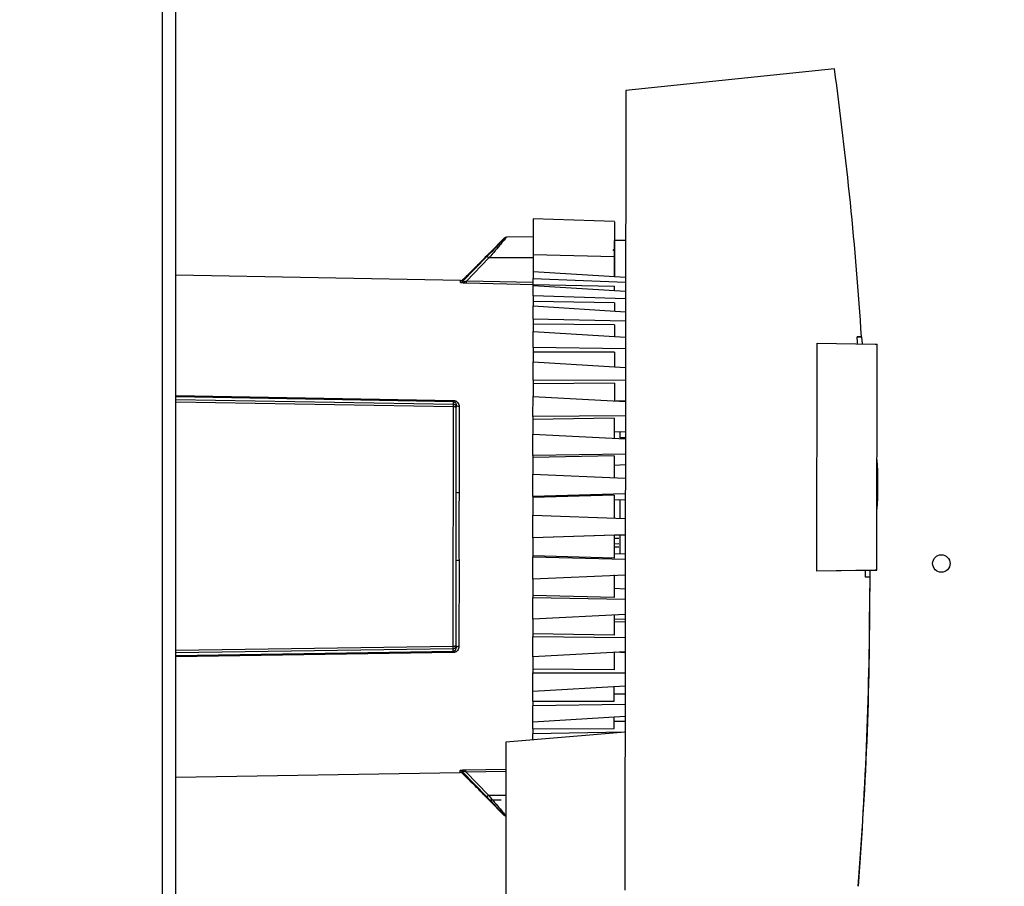
# Paper-space layout 'Blatt3' of a CAD drawing. Units: millimetres. Extents: x 0 to 420, y 0 to 297.
# Drawn here: x 125 to 142, y 178 to 193 of the extents above; entities that cross this region are included whole.
import ezdxf

# ---------------------------------------------------------------- set-up
doc = ezdxf.new("R2010")
doc.units = ezdxf.units.MM
doc.layers.add('1', color=7, linetype='Continuous')
doc.styles.add('SLDTEXTSTYLE1', font='TXT', dxfattribs={"width": 0.605})
doc.dimstyles.new('SLDDIMSTYLE1', dxfattribs={"dimtxt": 3.5, "dimasz": 2.5, "dimexe": 0, "dimexo": 0.0625, "dimgap": 0.875, "dimtad": 1, "dimdec": 1, "dimlfac": 10, "dimrnd": 1e-09, "dimzin": 12, "dimdsep": 46, "dimtxsty": 'SLDTEXTSTYLE1', "dimsah": 1, "dimcen": 0.09, "dimadec": 0, "dimazin": 3, "dimtfac": 1, "dimtdec": 1, "dimtofl": 0, "dimtmove": 0, "dimatfit": 3, "dimfxl": 1, "dimfrac": 2, "dimtolj": 1, "dimtzin": 12, "dimarcsym": 0})

# ---------------------------------------------------------------- blocks, each defined once
blk = doc.blocks.new('_D_29')
at = {"layer": '1'}
for p, q in [((151.491, 253.225), (187.521, 253.225)), ((186.521, 134.925), (186.521, 253.225)), ((111.266, 134.925), (187.521, 134.925))]:
    blk.add_line(p, q, dxfattribs=at)
for points in [[(186.521, 253.225), (186.121, 250.725), (186.921, 250.725)], [(186.521, 134.925), (186.921, 137.425), (186.121, 137.425)]]:
    blk.add_solid(points, dxfattribs=at)
at = {"layer": '1', "insert": (182.009, 188.728), "char_height": 3.5, "attachment_point": 1, "rotation": 90, "style": 'SLDTEXTSTYLE1'}
blk.add_mtext('1183', dxfattribs=at)

psp = doc.layouts.new('Blatt3')

# ---------------------------------------------------------------- linework, layer by layer
at = {"color": 1, "linetype": 'Continuous', "lineweight": 30}
for p, q in [((127.061, 149.925), (127.061, 225.325)), ((133.44, 188.988), (132.679, 188.985)), ((133.445, 188.525), (132.291, 188.551)), ((133.44, 188.562), (132.292, 188.587)), ((127.291, 186.617), (132.069, 186.533)), ((132.069, 186.509), (127.291, 186.593)), ((127.291, 186.549), (132.069, 186.467)), ((132.069, 186.423), (127.291, 186.505)), ((127.291, 182.231), (132.064, 182.303)), ((132.064, 182.258), (127.291, 182.186)), ((127.291, 182.142), (132.064, 182.217)), ((132.064, 182.193), (127.291, 182.119)), ((132.282, 180.174), (132.971, 180.188)), ((132.284, 180.138), (132.971, 180.152)), ((132.669, 179.739), (132.971, 179.737))]:
    psp.add_line(p, q, dxfattribs=at)
at = {"color": 7, "linetype": 'Continuous', "lineweight": 30}
for p, q in [((127.291, 149.925), (127.291, 225.325)), ((138.625, 192.242), (135.033, 191.868)), ((135.033, 191.868), (135.019, 178.103)), ((134.841, 189.61), (133.441, 189.66)), ((132.947, 189.329), (132.687, 189.069)), ((133.441, 189.35), (132.981, 189.343)), ((134.84, 188.667), (134.841, 189.285)), ((135.031, 189.285), (134.841, 189.285)), ((132.644, 189.008), (132.227, 188.578)), ((132.679, 188.985), (132.292, 188.587)), ((134.84, 189.006), (133.44, 189.036)), ((132.191, 188.595), (127.291, 188.686)), ((132.273, 188.656), (132.227, 188.61)), ((132.227, 188.578), (132.227, 188.61)), ((133.44, 188.753), (135.03, 188.655)), ((133.44, 188.753), (133.44, 188.633)), ((133.44, 188.633), (135.03, 188.569)), ((133.44, 188.528), (133.44, 188.633)), ((132.191, 188.563), (132.191, 188.595)), ((133.44, 188.528), (134.84, 188.497)), ((133.44, 188.508), (133.44, 188.528)), ((135.03, 188.407), (133.44, 188.508)), ((133.44, 188.331), (133.44, 188.508)), ((134.84, 188.419), (134.84, 188.497)), ((133.44, 188.331), (133.439, 188.233)), ((135.03, 188.281), (133.44, 188.331)), ((134.839, 188.212), (133.439, 188.233)), ((133.439, 188.233), (133.439, 188.161)), ((133.439, 188.161), (135.029, 188.059)), ((133.439, 187.932), (133.439, 188.161)), ((134.839, 188.212), (134.839, 188.075)), ((135.029, 187.895), (133.439, 187.932)), ((133.439, 187.932), (133.439, 187.843)), ((134.839, 187.832), (133.439, 187.843)), ((133.439, 187.843), (133.439, 187.72)), ((134.839, 187.832), (134.839, 187.632)), ((133.439, 187.72), (135.029, 187.62)), ((133.439, 187.444), (133.439, 187.72)), ((139.017, 187.626), (139.092, 187.626)), ((139.092, 187.626), (139.017, 187.626)), ((139.092, 187.626), (139.1, 187.506)), ((139.092, 187.626), (139.092, 187.626)), ((135.029, 187.423), (133.439, 187.444)), ((133.439, 187.444), (133.439, 187.366)), ((138.325, 183.593), (138.329, 187.52)), ((138.329, 187.52), (139.329, 187.501)), ((139.329, 187.501), (139.359, 187.501)), ((139.355, 183.61), (139.359, 187.501)), ((133.439, 187.366), (133.438, 187.196)), ((134.839, 187.366), (133.439, 187.366)), ((134.839, 187.366), (134.838, 187.112)), ((133.438, 187.196), (135.028, 187.101)), ((133.438, 186.881), (133.438, 187.196)), ((135.028, 186.875), (133.438, 186.881)), ((133.438, 186.881), (133.438, 186.816)), ((134.838, 186.827), (133.438, 186.816)), ((133.438, 186.816), (133.438, 186.603)), ((134.838, 186.827), (134.838, 186.525)), ((133.437, 186.256), (133.438, 186.603)), ((133.438, 186.603), (135.028, 186.514)), ((132.064, 182.303), (132.069, 186.423)), ((132.069, 186.467), (132.069, 186.509)), ((132.116, 184.955), (132.118, 186.417)), ((132.118, 186.417), (132.118, 186.453)), ((132.167, 186.428), (132.165, 184.948)), ((134.863, 186.523), (135.028, 186.531)), ((134.863, 186.523), (134.938, 186.527)), ((135.028, 186.266), (133.437, 186.256)), ((133.437, 186.256), (133.437, 186.206)), ((134.837, 186.226), (133.437, 186.206)), ((133.437, 186.206), (133.437, 185.954)), ((134.837, 186.226), (134.837, 185.884)), ((133.437, 185.954), (135.027, 185.874)), ((133.437, 185.584), (133.437, 185.954)), ((134.837, 185.991), (135.027, 186)), ((134.837, 185.991), (134.937, 185.996)), ((135.027, 185.886), (134.937, 185.887)), ((135.027, 185.886), (134.937, 185.887)), ((134.937, 185.887), (134.937, 185.887)), ((135.027, 185.886), (134.937, 185.887)), ((134.937, 185.887), (134.937, 185.887)), ((135.027, 185.609), (133.437, 185.584)), ((133.437, 185.584), (133.437, 185.55)), ((134.837, 185.58), (133.437, 185.55)), ((134.837, 185.58), (134.836, 185.192)), ((133.437, 185.55), (133.437, 185.266)), ((134.837, 185.42), (135.027, 185.428)), ((134.837, 185.42), (135.027, 185.428)), ((133.436, 184.881), (133.437, 185.266)), ((133.437, 185.266), (135.026, 185.197)), ((135.026, 184.922), (133.436, 184.881)), ((134.836, 184.904), (133.436, 184.864)), ((133.436, 184.881), (133.436, 184.864)), ((134.836, 184.904), (134.836, 184.506)), ((133.436, 184.864), (133.436, 184.556)), ((134.836, 184.823), (135.026, 184.83)), ((134.836, 184.823), (134.916, 184.826)), ((133.435, 184.167), (133.436, 184.556)), ((133.436, 184.556), (135.026, 184.499)), ((135.025, 184.22), (133.435, 184.167)), ((134.835, 184.214), (133.435, 184.167)), ((134.835, 184.214), (135.025, 184.22)), ((134.835, 184.214), (134.915, 184.217)), ((134.835, 184.214), (134.915, 184.217)), ((134.835, 184.214), (134.835, 183.816)), ((133.435, 184.167), (133.435, 184.167)), ((133.435, 184.167), (133.435, 183.859)), ((134.835, 184.164), (134.915, 184.16)), ((134.835, 184.067), (134.915, 184.069)), ((134.915, 184.009), (134.835, 184.009)), ((134.835, 183.897), (135.025, 183.89)), ((132.114, 182.308), (132.115, 183.771)), ((132.164, 183.778), (132.163, 182.297)), ((134.835, 183.816), (133.435, 183.859)), ((133.435, 183.859), (133.435, 183.841)), ((133.435, 183.841), (135.025, 183.798)), ((133.435, 183.456), (133.435, 183.841)), ((134.835, 183.528), (134.834, 183.14)), ((139.325, 183.61), (138.325, 183.593)), ((139.158, 183.607), (138.325, 183.593)), ((138.325, 183.593), (138.325, 183.593)), ((139.158, 183.607), (139.355, 183.61)), ((139.233, 183.608), (139.234, 183.49)), ((139.355, 183.61), (139.325, 183.61)), ((139.355, 183.61), (139.355, 183.61)), ((133.435, 183.456), (133.434, 183.173)), ((135.025, 183.523), (133.435, 183.456)), ((139.234, 183.49), (139.159, 183.49)), ((134.835, 183.3), (135.025, 183.292)), ((139.234, 183.3), (139.234, 183.3)), ((134.834, 183.14), (133.434, 183.173)), ((133.434, 183.173), (133.434, 183.139)), ((133.434, 183.139), (135.024, 183.111)), ((133.434, 182.769), (133.434, 183.139)), ((135.024, 182.846), (133.434, 182.769)), ((133.434, 182.769), (133.434, 182.517)), ((134.834, 182.836), (134.834, 182.494)), ((135.024, 182.767), (134.834, 182.763)), ((134.834, 182.729), (135.024, 182.72)), ((134.834, 182.494), (133.434, 182.517)), ((133.434, 182.517), (133.434, 182.467)), ((133.433, 182.12), (133.434, 182.467)), ((133.434, 182.467), (135.024, 182.454)), ((132.064, 182.217), (132.064, 182.258)), ((132.114, 182.273), (132.114, 182.308)), ((135.023, 182.206), (133.433, 182.12)), ((134.833, 182.195), (134.833, 181.893)), ((135.023, 182.189), (134.859, 182.197)), ((133.433, 182.12), (133.433, 181.907)), ((134.833, 181.893), (133.433, 181.907)), ((133.433, 181.907), (133.433, 181.842)), ((133.433, 181.842), (135.023, 181.844)), ((133.433, 181.527), (133.433, 181.842)), ((133.433, 181.527), (135.023, 181.619)), ((133.433, 181.356), (133.433, 181.527)), ((134.833, 181.354), (134.833, 181.608)), ((133.433, 181.356), (134.833, 181.354)), ((133.433, 181.356), (133.433, 181.278)), ((135.023, 181.476), (134.833, 181.476)), ((133.432, 181.003), (133.433, 181.278)), ((135.023, 181.297), (133.433, 181.278)), ((133.432, 181.003), (135.022, 181.099)), ((133.432, 180.88), (133.432, 181.003)), ((134.832, 180.888), (134.832, 181.088)), ((135.022, 181.004), (134.832, 181.004)), ((135.022, 180.825), (132.972, 180.648)), ((133.432, 180.88), (134.832, 180.888)), ((133.432, 180.88), (133.432, 180.791)), ((135.012, 180.824), (133.432, 180.791)), ((132.972, 180.648), (132.965, 174.069)), ((133.432, 180.687), (133.432, 180.791)), ((132.183, 180.13), (132.183, 180.162)), ((132.219, 180.115), (132.219, 180.148)), ((132.219, 180.148), (132.635, 179.717)), ((132.284, 180.138), (132.669, 179.739)), ((127.291, 180.049), (132.183, 180.13)), ((132.219, 180.115), (132.265, 180.069)), ((132.676, 179.657), (132.937, 179.395)), ((132.676, 179.656), (132.887, 179.655))]:
    psp.add_line(p, q, dxfattribs=at)
at = {"color": 7, "linetype": 'Continuous', "lineweight": 30, "flags": 128}
for points in [[(132.167, 186.428), (132.157, 186.429), (132.148, 186.43), (132.139, 186.433), (132.132, 186.436), (132.126, 186.439), (132.121, 186.444), (132.119, 186.448), (132.118, 186.453)], [(132.163, 182.297), (132.153, 182.296), (132.144, 182.295), (132.135, 182.293), (132.128, 182.29), (132.122, 182.286), (132.117, 182.282), (132.114, 182.277), (132.114, 182.273)]]:
    psp.add_lwpolyline(points, dxfattribs=at)
at = {"color": 7, "linetype": 'Continuous', "lineweight": 30}
psp.add_circle((140.466, 183.725), 0.15, dxfattribs=at)
for centre, radius, start, end in [((132.982, 189.293), 0.05, 90.9428, 134.9428), ((134.79, 189.16), 0.05, 298.1112, 359.9428), ((132.625, 188.941), 0.0694, 39.8654, 74.2945), ((132.192, 188.645), 0.05, 268.9428, 314.9428), ((132.192, 188.613), 0.0502, 268.9126, 314.6696), ((131.788, 188.594), 0.505, 355.1313, 359.2864), ((132.659, 186.52), 0.59, 178.7691, 181.1166), ((133.801, 185.091), 5.574, 355.1981, 4.6876), ((133.801, 185.091), 5.574, 355.1981, 1.2292), ((132.154, 185.041), 0.0943, 246.6898, 277.187), ((132.152, 183.684), 0.0943, 82.6994, 113.1935), ((132.655, 182.204), 0.59, 178.7692, 181.1165), ((132.183, 180.112), 0.0502, 45.2162, 90.9731), ((131.779, 180.132), 0.505, 0.5993, 4.7542), ((132.183, 180.08), 0.05, 44.9428, 90.9428), ((132.616, 179.784), 0.0694, 285.5934, 320.0197)]:
    psp.add_arc(centre, radius, start, end, dxfattribs=at)
for major_axis, start_param, end_param in [((46.675, 46.618), 5.564011, 5.634358), ((46.622, 46.565), 5.562281, 5.564087), ((46.622, 46.565), 5.501276, 5.503051), ((-46.628, 46.664), 3.849514, 3.927379)]:
    psp.add_ellipse((73.266, 183.3), major_axis=major_axis, ratio=1, start_param=start_param, end_param=end_param, dxfattribs=at)
for points, knots in [([(133.441, 189.66), (133.441, 189.651), (133.441, 189.634), (133.441, 189.496), (133.441, 189.294), (133.44, 189.122), (133.44, 189.036)], [0, 0, 0, 0, 0.248919, 0.498705, 0.748491, 1, 1, 1, 1]), ([(134.841, 189.607), (134.841, 189.601), (134.841, 189.589), (134.841, 189.467), (134.841, 189.282), (134.84, 189.113), (134.84, 189.019), (134.84, 189.006)], [0, 0, 0, 0, 0.22747, 0.472861, 0.718252, 0.963644, 1, 1, 1, 1]), ([(132.947, 189.328), (132.945, 189.327), (132.943, 189.324), (132.914, 189.292), (132.852, 189.226), (132.755, 189.122), (132.681, 189.046), (132.644, 189.008)], [0, 0, 0, 0, 0.125543, 0.251089, 0.500664, 0.750344, 1, 1, 1, 1]), ([(132.981, 189.343), (132.98, 189.341), (132.977, 189.338), (132.949, 189.303), (132.887, 189.229), (132.79, 189.113), (132.716, 189.028), (132.679, 188.985)], [0, 0, 0, 0, 0.125829, 0.255877, 0.506851, 0.754511, 1, 1, 1, 1]), ([(132.273, 188.656), (132.275, 188.657), (132.278, 188.66), (132.302, 188.684), (132.347, 188.727), (132.415, 188.793), (132.5, 188.877), (132.579, 188.957), (132.638, 189.018), (132.671, 189.052), (132.685, 189.067), (132.686, 189.068), (132.687, 189.069)], [0, 0, 0, 0, 0.069142, 0.137971, 0.237004, 0.376386, 0.520114, 0.693724, 0.804693, 0.89001, 0.959695, 1, 1, 1, 1]), ([(133.44, 189.036), (133.44, 188.983), (133.44, 188.878), (133.44, 188.782), (133.44, 188.754), (133.44, 188.753)], [0, 0, 0, 0, 0.49503, 0.990066, 1, 1, 1, 1]), ([(134.84, 189.006), (134.84, 188.953), (134.84, 188.845), (134.84, 188.726), (134.84, 188.684), (134.84, 188.667)], [0, 0, 0, 0, 0.37873, 0.757466, 1, 1, 1, 1]), ([(132.291, 188.551), (132.279, 188.551), (132.255, 188.552), (132.227, 188.554), (132.209, 188.557), (132.199, 188.559), (132.192, 188.561), (132.191, 188.562), (132.191, 188.563)], [0, 0, 0, 0, 0.251612, 0.501293, 0.630135, 0.751215, 0.875579, 1, 1, 1, 1]), ([(132.227, 188.578), (132.227, 188.577), (132.226, 188.575), (132.23, 188.574), (132.236, 188.574), (132.249, 188.576), (132.268, 188.58), (132.284, 188.585), (132.292, 188.587)], [0, 0, 0, 0, 0.107215, 0.209261, 0.315284, 0.43266, 0.69915, 1, 1, 1, 1]), ([(132.069, 186.533), (132.076, 186.532), (132.09, 186.531), (132.11, 186.523), (132.127, 186.512), (132.146, 186.494), (132.163, 186.466), (132.166, 186.441), (132.167, 186.428)], [0, 0, 0, 0, 0.125808, 0.251637, 0.374007, 0.502407, 0.75129, 1, 1, 1, 1]), ([(132.069, 186.509), (132.072, 186.508), (132.08, 186.508), (132.09, 186.503), (132.098, 186.498), (132.108, 186.487), (132.116, 186.472), (132.117, 186.459), (132.118, 186.453)], [0, 0, 0, 0, 0.099581, 0.209361, 0.319748, 0.451181, 0.719412, 1, 1, 1, 1]), ([(132.069, 186.423), (132.069, 186.428), (132.069, 186.439), (132.069, 186.454), (132.069, 186.464), (132.069, 186.466), (132.069, 186.467)], [0, 0, 0, 0, 0.24898, 0.497132, 0.749122, 1, 1, 1, 1]), ([(132.069, 186.467), (132.075, 186.466), (132.085, 186.465), (132.097, 186.458), (132.105, 186.452), (132.11, 186.444), (132.116, 186.432), (132.117, 186.423), (132.118, 186.417)], [0, 0, 0, 0, 0.24037, 0.402664, 0.505929, 0.648495, 0.769805, 1, 1, 1, 1]), ([(132.118, 186.417), (132.117, 186.417), (132.116, 186.417), (132.111, 186.418), (132.105, 186.419), (132.097, 186.42), (132.085, 186.422), (132.075, 186.422), (132.069, 186.423)], [0, 0, 0, 0, 0.225956, 0.345168, 0.484113, 0.591171, 0.757002, 1, 1, 1, 1]), ([(134.937, 185.887), (134.937, 185.909), (134.937, 185.934), (134.937, 185.99), (134.937, 185.996)], [0, 0, 0, 0, 0.909411, 1, 1, 1, 1]), ([(132.165, 184.948), (132.165, 184.87), (132.163, 184.711), (132.159, 184.481), (132.159, 184.246), (132.162, 184.015), (132.164, 183.855), (132.164, 183.778)], [0, 0, 0, 0, 0.199998, 0.409039, 0.588885, 0.800002, 1, 1, 1, 1]), ([(134.936, 184.502), (134.936, 184.545), (134.936, 184.668), (134.936, 184.764), (134.936, 184.827)], [0, 0, 0, 0, 0.346575, 1, 1, 1, 1]), ([(134.935, 183.893), (134.935, 183.956), (134.935, 184.052), (134.935, 184.175), (134.935, 184.217)], [0, 0, 0, 0, 0.653571, 1, 1, 1, 1]), ([(139.234, 183.49), (139.227, 182.602), (139.215, 180.827), (139.094, 179.055), (139.034, 178.169)], [0, 0, 0, 0, 0.4998759, 1, 1, 1, 1]), ([(132.064, 182.303), (132.071, 182.303), (132.081, 182.304), (132.093, 182.305), (132.1, 182.307), (132.106, 182.307), (132.112, 182.309), (132.113, 182.308), (132.114, 182.308)], [0, 0, 0, 0, 0.240304, 0.402718, 0.505841, 0.648426, 0.769747, 1, 1, 1, 1]), ([(132.114, 182.308), (132.113, 182.302), (132.112, 182.293), (132.107, 182.282), (132.101, 182.274), (132.093, 182.267), (132.081, 182.26), (132.071, 182.259), (132.064, 182.258)], [0, 0, 0, 0, 0.225904, 0.345112, 0.484045, 0.591235, 0.756957, 1, 1, 1, 1]), ([(132.064, 182.258), (132.064, 182.259), (132.064, 182.262), (132.064, 182.272), (132.064, 182.286), (132.064, 182.297), (132.064, 182.303)], [0, 0, 0, 0, 0.248981, 0.497132, 0.749122, 1, 1, 1, 1]), ([(132.163, 182.297), (132.161, 182.285), (132.159, 182.26), (132.142, 182.232), (132.123, 182.213), (132.106, 182.202), (132.086, 182.195), (132.071, 182.193), (132.064, 182.193)], [0, 0, 0, 0, 0.248812, 0.497501, 0.626011, 0.748341, 0.874211, 1, 1, 1, 1]), ([(132.064, 182.217), (132.068, 182.217), (132.075, 182.218), (132.085, 182.222), (132.094, 182.228), (132.104, 182.238), (132.112, 182.253), (132.113, 182.266), (132.114, 182.273)], [0, 0, 0, 0, 0.099546, 0.209376, 0.319621, 0.451313, 0.719272, 1, 1, 1, 1]), ([(132.183, 180.162), (132.183, 180.163), (132.184, 180.164), (132.19, 180.167), (132.201, 180.169), (132.219, 180.171), (132.247, 180.173), (132.27, 180.174), (132.282, 180.174)], [0, 0, 0, 0, 0.124289, 0.248617, 0.370603, 0.498463, 0.748134, 1, 1, 1, 1]), ([(132.284, 180.138), (132.276, 180.14), (132.26, 180.145), (132.24, 180.149), (132.228, 180.151), (132.221, 180.151), (132.218, 180.15), (132.219, 180.148), (132.219, 180.148)], [0, 0, 0, 0, 0.301089, 0.5677418, 0.6846885, 0.7908877, 0.8929061, 1, 1, 1, 1]), ([(132.676, 179.657), (132.676, 179.657), (132.677, 179.656), (132.666, 179.668), (132.641, 179.694), (132.593, 179.743), (132.523, 179.815), (132.436, 179.902), (132.358, 179.979), (132.303, 180.032), (132.275, 180.059), (132.266, 180.068), (132.265, 180.069), (132.265, 180.069)], [0, 0, 0, 0, 0.029897, 0.094152, 0.162609, 0.267924, 0.411674, 0.559091, 0.733404, 0.834788, 0.91352, 0.977932, 1, 1, 1, 1]), ([(132.937, 179.396), (132.939, 179.393), (132.944, 179.389), (132.953, 179.385), (132.962, 179.382), (132.968, 179.381), (132.971, 179.381)], [0, 0, 0, 0, 0.253251, 0.511232, 0.769204, 1, 1, 1, 1])]:
    psp.add_open_spline(points, degree=3, knots=knots, dxfattribs=at)
psp.add_open_spline([(132.115, 183.771), (132.114, 183.968), (132.112, 184.363), (132.115, 184.757), (132.116, 184.955)], degree=3, dxfattribs=at)
at = {"color": 1, "linetype": 'Continuous', "lineweight": 30}
for points, knots in [([(132.635, 179.717), (132.672, 179.679), (132.745, 179.602), (132.843, 179.498), (132.904, 179.431), (132.933, 179.4), (132.936, 179.397), (132.937, 179.396)], [0, 0, 0, 0, 0.2496409, 0.4992981, 0.7488464, 0.8744929, 1, 1, 1, 1]), ([(132.669, 179.739), (132.706, 179.696), (132.78, 179.611), (132.878, 179.495), (132.939, 179.42), (132.967, 179.386), (132.97, 179.383), (132.971, 179.381)], [0, 0, 0, 0, 0.245487, 0.493139, 0.744097, 0.874216, 1, 1, 1, 1])]:
    psp.add_open_spline(points, degree=3, knots=knots, dxfattribs=at)

# ---------------------------------------------------------------- dimensions: what is measured, and where the dimension line sits
at = {"layer": '1'}
dim = psp.add_linear_dim(base=(186.521, 253.225), p1=(110.266, 134.925), p2=(150.491, 253.225), angle=90, dimstyle='SLDDIMSTYLE1', dxfattribs=at)
dim.commit()
dim.dimension.update_dxf_attribs({"geometry": '_D_29', "text_midpoint": (186.521, 194.075), "dimtype": 160})

doc.saveas('drawing.dxf')
